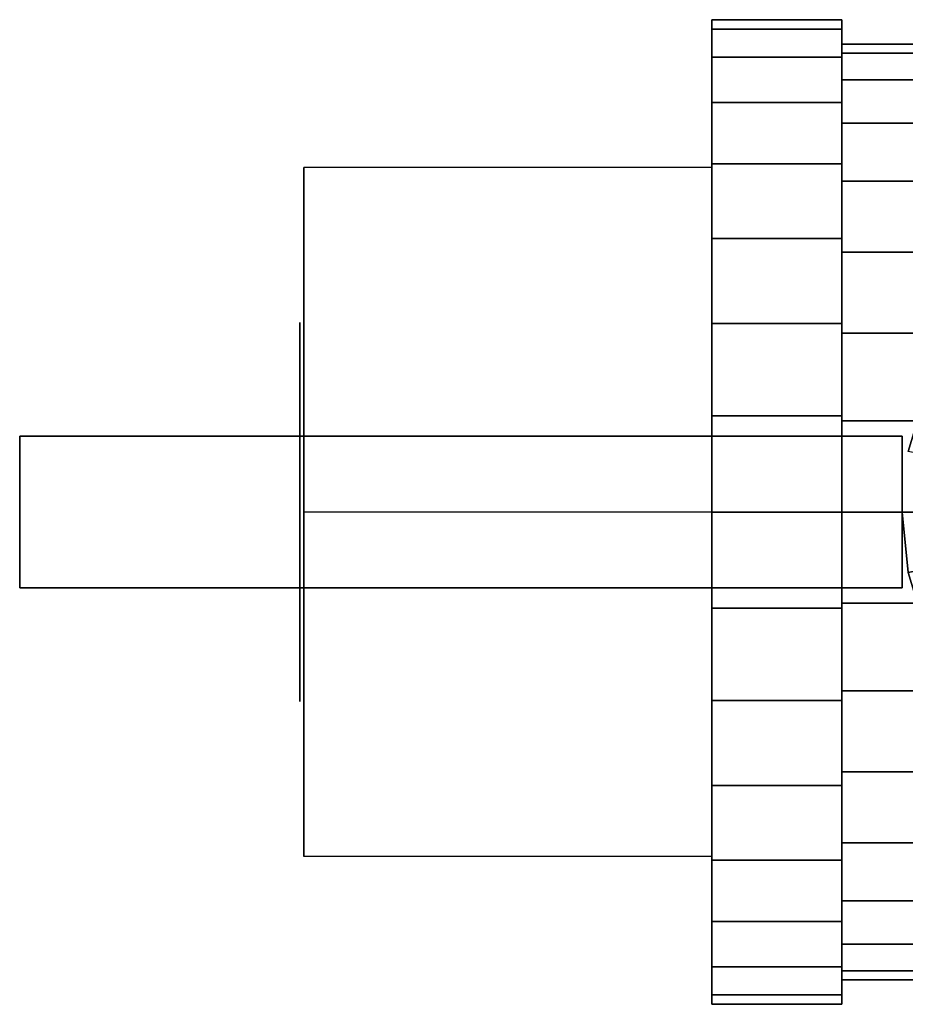
# Model space of a CAD drawing. Extents: x -31.5 to 31.5, y -13 to 13.
# Drawn here: x -31.5 to -8.1, y -13 to 13 of the extents above; entities that cross this region are included whole.
import ezdxf

# ---------------------------------------------------------------- set-up
doc = ezdxf.new("R2010")
doc.units = 0
doc.header["$LTSCALE"] = 50
doc.layers.get('0').update_dxf_attribs({"linetype": 'CONTINUOUS'})
doc.layers.add('GIACOMINI_R951_Q13_001', color=7, linetype='CONTINUOUS')

# ---------------------------------------------------------------- blocks, each defined once
blk = doc.blocks.new('QMODEL_84905e6f_1423_4685_a683_d614511d585b')
at = {"color": 31}
for points, invisible_edges in [([(-24, 9.093267, -16.25), (-13.22, 9.093267, -16.25), (-13.22, 0, -21.5), (-24, 0, -21.5)], 1), ([(-24, 9.093267, -5.75), (-13.22, 9.093267, -5.75), (-13.22, 9.093267, -16.25), (-24, 9.093267, -16.25)], 1), ([(-24, 0, -0.5), (-13.22, 0, -0.5), (-13.22, 9.093267, -5.75), (-24, 9.093267, -5.75)], 1), ([(-24, 0, -0.5), (-24, 0, -21.5), (-24, 9.093267, -16.25), (-24, 9.093267, -5.75)], 15), ([(-13.22, 0, -0.5), (-13.22, 0, -21.5), (-13.22, 9.093267, -16.25), (-13.22, 9.093267, -5.75)], 15), ([(-24, -9.093267, -5.75), (-13.22, -9.093267, -5.75), (-13.22, 0, -0.5), (-24, 0, -0.5)], 1), ([(-24, 0, -21.5), (-13.22, 0, -21.5), (-13.22, -9.093267, -16.25), (-24, -9.093267, -16.25)], 1), ([(-24, 0, -0.5), (-24, -9.093267, -5.75), (-24, -9.093267, -16.25), (-24, 0, -21.5)], 15), ([(-13.22, 0, -0.5), (-13.22, -9.093267, -5.75), (-13.22, -9.093267, -16.25), (-13.22, 0, -21.5)], 15), ([(-24, -9.093267, -16.25), (-13.22, -9.093267, -16.25), (-13.22, -9.093267, -5.75), (-24, -9.093267, -5.75)], 1)]:
    blk.add_3dface(points, dxfattribs=dict(at, invisible_edges=invisible_edges))
at = {"color": 7, "invisible_edges": 14}
for points in [[(-24.1, 4.903926, -11.975452), (-24.1, 5, -11), (-24.1, 0, -11)], [(-24.1, 5, -11), (-24.1, 4.903926, -10.024548), (-24.1, 0, -11)], [(-24.1, 4.619398, -12.913417), (-24.1, 4.903926, -11.975452), (-24.1, 0, -11)], [(-24.1, 4.903926, -10.024548), (-24.1, 4.619398, -9.086583), (-24.1, 0, -11)], [(-24.1, 4.157348, -13.777851), (-24.1, 4.619398, -12.913417), (-24.1, 0, -11)], [(-24.1, 4.619398, -9.086583), (-24.1, 4.157348, -8.222149), (-24.1, 0, -11)], [(-24.1, 3.535534, -14.535534), (-24.1, 4.157348, -13.777851), (-24.1, 0, -11)], [(-24.1, 4.157348, -8.222149), (-24.1, 3.535534, -7.464466), (-24.1, 0, -11)], [(-24.1, 2.777851, -15.157348), (-24.1, 3.535534, -14.535534), (-24.1, 0, -11)], [(-24.1, 3.535534, -7.464466), (-24.1, 2.777851, -6.842652), (-24.1, 0, -11)], [(-24.1, 1.913417, -15.619398), (-24.1, 2.777851, -15.157348), (-24.1, 0, -11)], [(-24.1, 2.777851, -6.842652), (-24.1, 1.913417, -6.380602), (-24.1, 0, -11)], [(-24.1, 0.975452, -15.903926), (-24.1, 1.913417, -15.619398), (-24.1, 0, -11)], [(-24.1, 1.913417, -6.380602), (-24.1, 0.975452, -6.096074), (-24.1, 0, -11)], [(-24.1, 0, -16), (-24.1, 0.975452, -15.903926), (-24.1, 0, -11)], [(-24.1, 0.975452, -6.096074), (-24.1, 0, -6), (-24.1, 0, -11)], [(-24.1, 0, -6), (-24.1, -0.975452, -6.096074), (-24.1, 0, -11)], [(-24.1, -0.975452, -6.096074), (-24.1, -1.913417, -6.380602), (-24.1, 0, -11)], [(-24.1, -1.913417, -6.380602), (-24.1, -2.777851, -6.842652), (-24.1, 0, -11)], [(-24.1, -2.777851, -6.842652), (-24.1, -3.535534, -7.464466), (-24.1, 0, -11)], [(-24.1, -3.535534, -7.464466), (-24.1, -4.157348, -8.222149), (-24.1, 0, -11)], [(-24.1, -4.157348, -8.222149), (-24.1, -4.619398, -9.086583), (-24.1, 0, -11)], [(-24.1, -4.619398, -9.086583), (-24.1, -4.903926, -10.024548), (-24.1, 0, -11)], [(-24.1, -4.903926, -10.024548), (-24.1, -5, -11), (-24.1, 0, -11)], [(-24.1, -5, -11), (-24.1, -4.903926, -11.975452), (-24.1, 0, -11)], [(-24.1, -4.903926, -11.975452), (-24.1, -4.619398, -12.913417), (-24.1, 0, -11)], [(-24.1, -4.619398, -12.913417), (-24.1, -4.157348, -13.777851), (-24.1, 0, -11)], [(-24.1, -4.157348, -13.777851), (-24.1, -3.535534, -14.535534), (-24.1, 0, -11)], [(-24.1, -3.535534, -14.535534), (-24.1, -2.777851, -15.157348), (-24.1, 0, -11)], [(-24.1, -2.777851, -15.157348), (-24.1, -1.913417, -15.619398), (-24.1, 0, -11)], [(-24.1, -1.913417, -15.619398), (-24.1, -0.975452, -15.903926), (-24.1, 0, -11)], [(-24.1, -0.975452, -15.903926), (-24.1, 0, -16), (-24.1, 0, -11)]]:
    blk.add_3dface(points, dxfattribs=at)
at = {"color": 1}
for points, invisible_edges in [([(-8.19, 2, 24), (-31.500001, 2, 24), (-31.500001, -2, 24), (-8.19, -2, 24)], 10), ([(-8.19, 2, 11.4), (-8.19, -2, 11.4), (-31.500001, -2, 11.4), (-31.500001, 2, 11.4)], 5), ([(-8.19, 2, 24), (-8.19, 2, 11.4), (-31.500001, 2, 11.4), (-31.500001, 2, 24)], 10), ([(-31.500001, 2, 24), (-31.500001, 2, 11.4), (-31.500001, -2, 11.4), (-31.500001, -2, 24)], 5), ([(-8.19, 2, 24), (-8.19, -2, 24), (-8.19, -2, 11.4), (-8.19, 2, 11.4)], 10), ([(-7.051846, 1.402699, 21.48), (-7.19, 0, 21.48), (-8.19, 0, 21.48), (-8.032631, 1.59779, 21.48)], 15), ([(-7.19, 0, 21.48), (-7.051846, -1.402699, 21.48), (-8.032631, -1.59779, 21.48), (-8.19, 0, 21.48)], 15), ([(-8.19, -2, 24), (-31.500001, -2, 24), (-31.500001, -2, 11.4), (-8.19, -2, 11.4)], 5)]:
    blk.add_3dface(points, dxfattribs=dict(at, invisible_edges=invisible_edges))
at = {"color": 31}
mesh = blk.add_polymesh((2, 32), dxfattribs=dict(at, n_close=True))
for k, corner in enumerate([(-13.22, 0, 2), (-13.22, -2.536174, 1.750209), (-13.22, -4.974885, 1.010434), (-13.22, -7.222413, -0.190895), (-13.22, -9.192388, -1.807612), (-13.22, -10.809105, -3.777587), (-13.22, -12.010434, -6.025115), (-13.22, -12.750209, -8.463826), (-13.22, -13, -11), (-13.22, -12.750209, -13.536174), (-13.22, -12.010434, -15.974885), (-13.22, -10.809105, -18.222413), (-13.22, -9.192388, -20.192388), (-13.22, -7.222413, -21.809105), (-13.22, -4.974885, -23.010434), (-13.22, -2.536174, -23.750209), (-13.22, 0, -24), (-13.22, 2.536174, -23.750209), (-13.22, 4.974885, -23.010434), (-13.22, 7.222413, -21.809105), (-13.22, 9.192388, -20.192388), (-13.22, 10.809105, -18.222413), (-13.22, 12.010434, -15.974885), (-13.22, 12.750209, -13.536174), (-13.22, 13, -11), (-13.22, 12.750209, -8.463826), (-13.22, 12.010434, -6.025115), (-13.22, 10.809105, -3.777587), (-13.22, 9.192388, -1.807612), (-13.22, 7.222413, -0.190895), (-13.22, 4.974885, 1.010434), (-13.22, 2.536174, 1.750209), (-9.79, 0, 2), (-9.79, -2.536174, 1.750209), (-9.79, -4.974885, 1.010434), (-9.79, -7.222413, -0.190895), (-9.79, -9.192388, -1.807612), (-9.79, -10.809105, -3.777587), (-9.79, -12.010434, -6.025115), (-9.79, -12.750209, -8.463826), (-9.79, -13, -11), (-9.79, -12.750209, -13.536174), (-9.79, -12.010434, -15.974885), (-9.79, -10.809105, -18.222413), (-9.79, -9.192388, -20.192388), (-9.79, -7.222413, -21.809105), (-9.79, -4.974885, -23.010434), (-9.79, -2.536174, -23.750209), (-9.79, 0, -24), (-9.79, 2.536174, -23.750209), (-9.79, 4.974885, -23.010434), (-9.79, 7.222413, -21.809105), (-9.79, 9.192388, -20.192388), (-9.79, 10.809105, -18.222413), (-9.79, 12.010434, -15.974885), (-9.79, 12.750209, -13.536174), (-9.79, 13, -11), (-9.79, 12.750209, -8.463826), (-9.79, 12.010434, -6.025115), (-9.79, 10.809105, -3.777587), (-9.79, 9.192388, -1.807612), (-9.79, 7.222413, -0.190895), (-9.79, 4.974885, 1.010434), (-9.79, 2.536174, 1.750209)]):
    mesh.set_mesh_vertex(divmod(k, 32), corner)
mesh = blk.add_polymesh((2, 32), dxfattribs=dict(at, n_close=True))
for k, corner in enumerate([(-13.22, 0, -11), (-13.22, 0, -11), (-13.22, 0, -11), (-13.22, 0, -11), (-13.22, 0, -11), (-13.22, 0, -11), (-13.22, 0, -11), (-13.22, 0, -11), (-13.22, 0, -11), (-13.22, 0, -11), (-13.22, 0, -11), (-13.22, 0, -11), (-13.22, 0, -11), (-13.22, 0, -11), (-13.22, 0, -11), (-13.22, 0, -11), (-13.22, 0, -11), (-13.22, 0, -11), (-13.22, 0, -11), (-13.22, 0, -11), (-13.22, 0, -11), (-13.22, 0, -11), (-13.22, 0, -11), (-13.22, 0, -11), (-13.22, 0, -11), (-13.22, 0, -11), (-13.22, 0, -11), (-13.22, 0, -11), (-13.22, 0, -11), (-13.22, 0, -11), (-13.22, 0, -11), (-13.22, 0, -11), (-13.22, 0, 2), (-13.22, -2.536174, 1.750209), (-13.22, -4.974885, 1.010434), (-13.22, -7.222413, -0.190895), (-13.22, -9.192388, -1.807612), (-13.22, -10.809105, -3.777587), (-13.22, -12.010434, -6.025115), (-13.22, -12.750209, -8.463826), (-13.22, -13, -11), (-13.22, -12.750209, -13.536174), (-13.22, -12.010434, -15.974885), (-13.22, -10.809105, -18.222413), (-13.22, -9.192388, -20.192388), (-13.22, -7.222413, -21.809105), (-13.22, -4.974885, -23.010434), (-13.22, -2.536174, -23.750209), (-13.22, 0, -24), (-13.22, 2.536174, -23.750209), (-13.22, 4.974885, -23.010434), (-13.22, 7.222413, -21.809105), (-13.22, 9.192388, -20.192388), (-13.22, 10.809105, -18.222413), (-13.22, 12.010434, -15.974885), (-13.22, 12.750209, -13.536174), (-13.22, 13, -11), (-13.22, 12.750209, -8.463826), (-13.22, 12.010434, -6.025115), (-13.22, 10.809105, -3.777587), (-13.22, 9.192388, -1.807612), (-13.22, 7.222413, -0.190895), (-13.22, 4.974885, 1.010434), (-13.22, 2.536174, 1.750209)]):
    mesh.set_mesh_vertex(divmod(k, 32), corner)
mesh = blk.add_polymesh((2, 32), dxfattribs=dict(at, n_close=True))
for k, corner in enumerate([(-9.79, 0, -11), (-9.79, 0, -11), (-9.79, 0, -11), (-9.79, 0, -11), (-9.79, 0, -11), (-9.79, 0, -11), (-9.79, 0, -11), (-9.79, 0, -11), (-9.79, 0, -11), (-9.79, 0, -11), (-9.79, 0, -11), (-9.79, 0, -11), (-9.79, 0, -11), (-9.79, 0, -11), (-9.79, 0, -11), (-9.79, 0, -11), (-9.79, 0, -11), (-9.79, 0, -11), (-9.79, 0, -11), (-9.79, 0, -11), (-9.79, 0, -11), (-9.79, 0, -11), (-9.79, 0, -11), (-9.79, 0, -11), (-9.79, 0, -11), (-9.79, 0, -11), (-9.79, 0, -11), (-9.79, 0, -11), (-9.79, 0, -11), (-9.79, 0, -11), (-9.79, 0, -11), (-9.79, 0, -11), (-9.79, 0, 2), (-9.79, -2.536174, 1.750209), (-9.79, -4.974885, 1.010434), (-9.79, -7.222413, -0.190895), (-9.79, -9.192388, -1.807612), (-9.79, -10.809105, -3.777587), (-9.79, -12.010434, -6.025115), (-9.79, -12.750209, -8.463826), (-9.79, -13, -11), (-9.79, -12.750209, -13.536174), (-9.79, -12.010434, -15.974885), (-9.79, -10.809105, -18.222413), (-9.79, -9.192388, -20.192388), (-9.79, -7.222413, -21.809105), (-9.79, -4.974885, -23.010434), (-9.79, -2.536174, -23.750209), (-9.79, 0, -24), (-9.79, 2.536174, -23.750209), (-9.79, 4.974885, -23.010434), (-9.79, 7.222413, -21.809105), (-9.79, 9.192388, -20.192388), (-9.79, 10.809105, -18.222413), (-9.79, 12.010434, -15.974885), (-9.79, 12.750209, -13.536174), (-9.79, 13, -11), (-9.79, 12.750209, -8.463826), (-9.79, 12.010434, -6.025115), (-9.79, 10.809105, -3.777587), (-9.79, 9.192388, -1.807612), (-9.79, 7.222413, -0.190895), (-9.79, 4.974885, 1.010434), (-9.79, 2.536174, 1.750209)]):
    mesh.set_mesh_vertex(divmod(k, 32), corner)
mesh = blk.add_polymesh((2, 32), dxfattribs=dict(at, n_close=True))
for k, corner in enumerate([(-9.79, 0, 1.349999), (-9.79, -2.409365, 1.112698), (-9.79, -4.72614, 0.409912), (-9.79, -6.861292, -0.731351), (-9.79, -8.732768, -2.267232), (-9.79, -10.268649, -4.138708), (-9.79, -11.409912, -6.27386), (-9.79, -12.112698, -8.590635), (-9.79, -12.349999, -11), (-9.79, -12.112698, -13.409365), (-9.79, -11.409912, -15.72614), (-9.79, -10.268649, -17.861292), (-9.79, -8.732768, -19.732768), (-9.79, -6.861292, -21.268649), (-9.79, -4.72614, -22.409912), (-9.79, -2.409365, -23.112698), (-9.79, 0, -23.349999), (-9.79, 2.409365, -23.112698), (-9.79, 4.72614, -22.409912), (-9.79, 6.861292, -21.268649), (-9.79, 8.732768, -19.732768), (-9.79, 10.268649, -17.861292), (-9.79, 11.409912, -15.72614), (-9.79, 12.112698, -13.409365), (-9.79, 12.349999, -11), (-9.79, 12.112698, -8.590635), (-9.79, 11.409912, -6.27386), (-9.79, 10.268649, -4.138708), (-9.79, 8.732768, -2.267232), (-9.79, 6.861292, -0.731351), (-9.79, 4.72614, 0.409912), (-9.79, 2.409365, 1.112698), (-2.44, 0, 1.349999), (-2.44, -2.409365, 1.112698), (-2.44, -4.72614, 0.409912), (-2.44, -6.861292, -0.731351), (-2.44, -8.732768, -2.267232), (-2.44, -10.268649, -4.138708), (-2.44, -11.409912, -6.27386), (-2.44, -12.112698, -8.590635), (-2.44, -12.349999, -11), (-2.44, -12.112698, -13.409365), (-2.44, -11.409912, -15.72614), (-2.44, -10.268649, -17.861292), (-2.44, -8.732768, -19.732768), (-2.44, -6.861292, -21.268649), (-2.44, -4.72614, -22.409912), (-2.44, -2.409365, -23.112698), (-2.44, 0, -23.349999), (-2.44, 2.409365, -23.112698), (-2.44, 4.72614, -22.409912), (-2.44, 6.861292, -21.268649), (-2.44, 8.732768, -19.732768), (-2.44, 10.268649, -17.861292), (-2.44, 11.409912, -15.72614), (-2.44, 12.112698, -13.409365), (-2.44, 12.349999, -11), (-2.44, 12.112698, -8.590635), (-2.44, 11.409912, -6.27386), (-2.44, 10.268649, -4.138708), (-2.44, 8.732768, -2.267232), (-2.44, 6.861292, -0.731351), (-2.44, 4.72614, 0.409912), (-2.44, 2.409365, 1.112698)]):
    mesh.set_mesh_vertex(divmod(k, 32), corner)
mesh = blk.add_polymesh((2, 32), dxfattribs=dict(at, n_close=True))
for k, corner in enumerate([(-9.79, 0, -11), (-9.79, 0, -11), (-9.79, 0, -11), (-9.79, 0, -11), (-9.79, 0, -11), (-9.79, 0, -11), (-9.79, 0, -11), (-9.79, 0, -11), (-9.79, 0, -11), (-9.79, 0, -11), (-9.79, 0, -11), (-9.79, 0, -11), (-9.79, 0, -11), (-9.79, 0, -11), (-9.79, 0, -11), (-9.79, 0, -11), (-9.79, 0, -11), (-9.79, 0, -11), (-9.79, 0, -11), (-9.79, 0, -11), (-9.79, 0, -11), (-9.79, 0, -11), (-9.79, 0, -11), (-9.79, 0, -11), (-9.79, 0, -11), (-9.79, 0, -11), (-9.79, 0, -11), (-9.79, 0, -11), (-9.79, 0, -11), (-9.79, 0, -11), (-9.79, 0, -11), (-9.79, 0, -11), (-9.79, 0, 1.349999), (-9.79, -2.409365, 1.112698), (-9.79, -4.72614, 0.409912), (-9.79, -6.861292, -0.731351), (-9.79, -8.732768, -2.267232), (-9.79, -10.268649, -4.138708), (-9.79, -11.409912, -6.27386), (-9.79, -12.112698, -8.590635), (-9.79, -12.349999, -11), (-9.79, -12.112698, -13.409365), (-9.79, -11.409912, -15.72614), (-9.79, -10.268649, -17.861292), (-9.79, -8.732768, -19.732768), (-9.79, -6.861292, -21.268649), (-9.79, -4.72614, -22.409912), (-9.79, -2.409365, -23.112698), (-9.79, 0, -23.349999), (-9.79, 2.409365, -23.112698), (-9.79, 4.72614, -22.409912), (-9.79, 6.861292, -21.268649), (-9.79, 8.732768, -19.732768), (-9.79, 10.268649, -17.861292), (-9.79, 11.409912, -15.72614), (-9.79, 12.112698, -13.409365), (-9.79, 12.349999, -11), (-9.79, 12.112698, -8.590635), (-9.79, 11.409912, -6.27386), (-9.79, 10.268649, -4.138708), (-9.79, 8.732768, -2.267232), (-9.79, 6.861292, -0.731351), (-9.79, 4.72614, 0.409912), (-9.79, 2.409365, 1.112698)]):
    mesh.set_mesh_vertex(divmod(k, 32), corner)
at = {"color": 1}
mesh = blk.add_polymesh((2, 32), dxfattribs=dict(at, n_close=True))
for k, corner in enumerate([(-8.19, 0, 11.4), (-8.032631, -1.59779, 11.4), (-7.566573, -3.134177, 11.4), (-6.809736, -4.55012, 11.4), (-5.791204, -5.791204, 11.4), (-4.55012, -6.809736, 11.4), (-3.134177, -7.566573, 11.4), (-1.59779, -8.032631, 11.4), (0, -8.19, 11.4), (1.59779, -8.032631, 11.4), (3.134177, -7.566573, 11.4), (4.55012, -6.809736, 11.4), (5.791204, -5.791204, 11.4), (6.809736, -4.55012, 11.4), (7.566573, -3.134177, 11.4), (8.032631, -1.59779, 11.4), (8.19, 0, 11.4), (8.032631, 1.59779, 11.4), (7.566573, 3.134177, 11.4), (6.809736, 4.55012, 11.4), (5.791204, 5.791204, 11.4), (4.55012, 6.809736, 11.4), (3.134177, 7.566573, 11.4), (1.59779, 8.032631, 11.4), (0, 8.19, 11.4), (-1.59779, 8.032631, 11.4), (-3.134177, 7.566573, 11.4), (-4.55012, 6.809736, 11.4), (-5.791204, 5.791204, 11.4), (-6.809736, 4.55012, 11.4), (-7.566573, 3.134177, 11.4), (-8.032631, 1.59779, 11.4), (-8.19, 0, 21.48), (-8.032631, -1.59779, 21.48), (-7.566573, -3.134177, 21.48), (-6.809736, -4.55012, 21.48), (-5.791204, -5.791204, 21.48), (-4.55012, -6.809736, 21.48), (-3.134177, -7.566573, 21.48), (-1.59779, -8.032631, 21.48), (0, -8.19, 21.48), (1.59779, -8.032631, 21.48), (3.134177, -7.566573, 21.48), (4.55012, -6.809736, 21.48), (5.791204, -5.791204, 21.48), (6.809736, -4.55012, 21.48), (7.566573, -3.134177, 21.48), (8.032631, -1.59779, 21.48), (8.19, 0, 21.48), (8.032631, 1.59779, 21.48), (7.566573, 3.134177, 21.48), (6.809736, 4.55012, 21.48), (5.791204, 5.791204, 21.48), (4.55012, 6.809736, 21.48), (3.134177, 7.566573, 21.48), (1.59779, 8.032631, 21.48), (0, 8.19, 21.48), (-1.59779, 8.032631, 21.48), (-3.134177, 7.566573, 21.48), (-4.55012, 6.809736, 21.48), (-5.791204, 5.791204, 21.48), (-6.809736, 4.55012, 21.48), (-7.566573, 3.134177, 21.48), (-8.032631, 1.59779, 21.48)]):
    mesh.set_mesh_vertex(divmod(k, 32), corner)
mesh = blk.add_polymesh((2, 32), dxfattribs=dict(at, n_close=True))
for k, corner in enumerate([(0, 0, 11.4), (0, 0, 11.4), (0, 0, 11.4), (0, 0, 11.4), (0, 0, 11.4), (0, 0, 11.4), (0, 0, 11.4), (0, 0, 11.4), (0, 0, 11.4), (0, 0, 11.4), (0, 0, 11.4), (0, 0, 11.4), (0, 0, 11.4), (0, 0, 11.4), (0, 0, 11.4), (0, 0, 11.4), (0, 0, 11.4), (0, 0, 11.4), (0, 0, 11.4), (0, 0, 11.4), (0, 0, 11.4), (0, 0, 11.4), (0, 0, 11.4), (0, 0, 11.4), (0, 0, 11.4), (0, 0, 11.4), (0, 0, 11.4), (0, 0, 11.4), (0, 0, 11.4), (0, 0, 11.4), (0, 0, 11.4), (0, 0, 11.4), (-8.19, 0, 11.4), (-8.032631, -1.59779, 11.4), (-7.566573, -3.134177, 11.4), (-6.809736, -4.55012, 11.4), (-5.791204, -5.791204, 11.4), (-4.55012, -6.809736, 11.4), (-3.134177, -7.566573, 11.4), (-1.59779, -8.032631, 11.4), (0, -8.19, 11.4), (1.59779, -8.032631, 11.4), (3.134177, -7.566573, 11.4), (4.55012, -6.809736, 11.4), (5.791204, -5.791204, 11.4), (6.809736, -4.55012, 11.4), (7.566573, -3.134177, 11.4), (8.032631, -1.59779, 11.4), (8.19, 0, 11.4), (8.032631, 1.59779, 11.4), (7.566573, 3.134177, 11.4), (6.809736, 4.55012, 11.4), (5.791204, 5.791204, 11.4), (4.55012, 6.809736, 11.4), (3.134177, 7.566573, 11.4), (1.59779, 8.032631, 11.4), (0, 8.19, 11.4), (-1.59779, 8.032631, 11.4), (-3.134177, 7.566573, 11.4), (-4.55012, 6.809736, 11.4), (-5.791204, 5.791204, 11.4), (-6.809736, 4.55012, 11.4), (-7.566573, 3.134177, 11.4), (-8.032631, 1.59779, 11.4)]):
    mesh.set_mesh_vertex(divmod(k, 32), corner)

msp = doc.modelspace()

# ---------------------------------------------------------------- block references
at = {"layer": 'GIACOMINI_R951_Q13_001'}
msp.add_blockref('QMODEL_84905e6f_1423_4685_a683_d614511d585b', (0, 0), dxfattribs=at)

doc.saveas('drawing.dxf')
